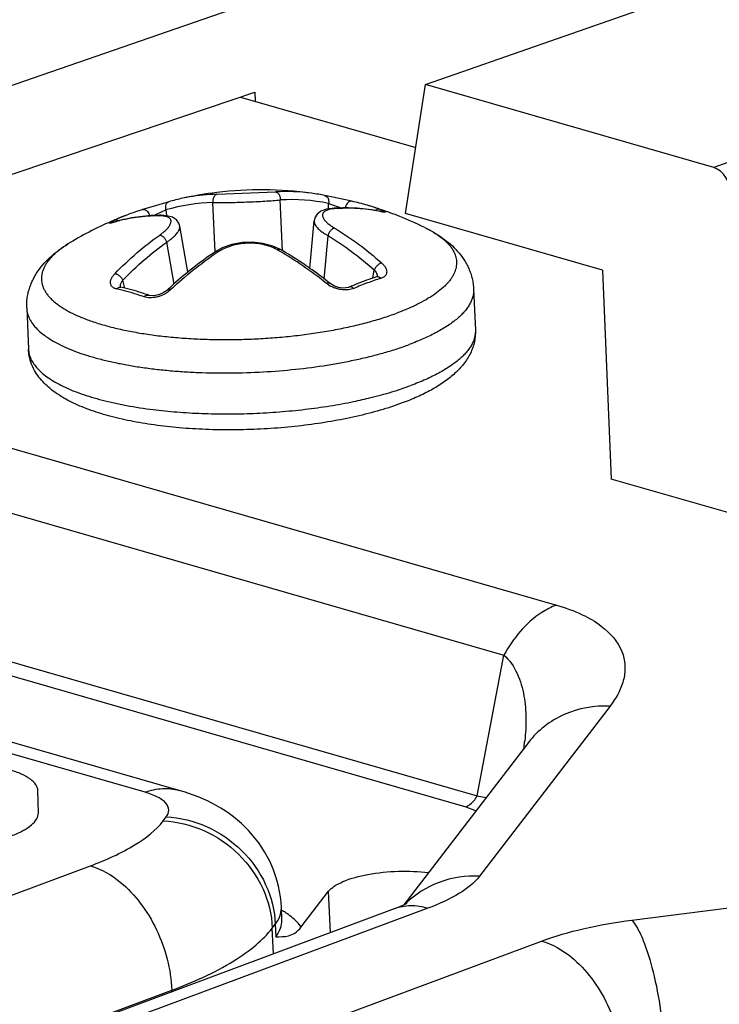
# Model space of a CAD drawing. Units: inches. Extents: x 0 to 34, y 0 to 22.
# Drawn here: x 12.5 to 12.7, y 9.1 to 9.4 of the extents above; entities that cross this region are included whole.
import ezdxf

# ---------------------------------------------------------------- set-up
doc = ezdxf.new("R2010")
doc.units = ezdxf.units.IN
doc.header["$LTSCALE"] = 1.87
doc.header["$MEASUREMENT"] = 0
doc.layers.get('0').update_dxf_attribs({"linetype": 'CONTINUOUS'})
doc.layers.add('AXIS_PART', color=7, linetype='CONTINUOUS')

msp = doc.modelspace()

# ---------------------------------------------------------------- linework, layer by layer
at = {"color": 7, "linetype": 'CONTINUOUS'}
for p, q in [((12.6370204888, 9.4117397783), (13.1911297182, 9.6062380304)), ((12.4999037925, 9.4090268436), (13.0589172786, 9.6021146876)), ((13.309932559, 9.5952095206), (12.7274567422, 9.3857313466)), ((12.6308111561, 9.3713793836), (12.6370204888, 9.4117397783)), ((12.7274567422, 9.3857313466), (12.6370204888, 9.4117397783)), ((12.4409778218, 9.3612963636), (12.5834740975, 9.409340018)), ((12.5834740975, 9.409340018), (12.5835923058, 9.4065543962)), ((12.5717006455, 9.3773843536), (12.5900003764, 9.3781166792)), ((12.6139041963, 9.3751931384), (12.605514283, 9.3769767209)), ((12.6055160664, 9.3769762827), (12.6060236844, 9.3767322096)), ((12.5516212347, 9.3735440665), (12.5483369366, 9.3725709368)), ((12.5565379362, 9.3750147515), (12.5516212347, 9.3735440665)), ((12.5710271615, 9.3593261668), (12.5703864248, 9.3747607518)), ((12.5921634329, 9.35966054), (12.5915014989, 9.3756057427)), ((12.6066007805, 9.372772916), (12.6066376641, 9.3745013986)), ((12.6066376641, 9.3745013986), (12.6109073319, 9.3730349413)), ((12.6139022018, 9.3751935047), (12.6134074591, 9.3751824521)), ((12.5429279092, 9.370719903), (12.5429391356, 9.3707242958)), ((12.5429391356, 9.3707242958), (12.5439667874, 9.3711164276)), ((12.5483390324, 9.3725714864), (12.5488192538, 9.3725977289)), ((12.5514843029, 9.3706594539), (12.5556021937, 9.3724590419)), ((12.5535781125, 9.3706426486), (12.5541799678, 9.3707988614)), ((12.5541892828, 9.3706298198), (12.5535781125, 9.3706426486)), ((12.5556021937, 9.3724590419), (12.5557857174, 9.370690965)), ((12.6077608712, 9.3727748521), (12.6071810923, 9.3726836058)), ((12.6083652827, 9.3728351422), (12.6077622176, 9.3729431936)), ((12.6220519085, 9.3726963863), (12.6213024748, 9.3722772248)), ((12.622619881, 9.3726892002), (12.6220519085, 9.3726963863)), ((12.6226764451, 9.372040213), (12.622522548, 9.372064179)), ((12.6226764451, 9.372040213), (12.6225246242, 9.3720711104)), ((12.622619881, 9.3726892002), (12.6235751143, 9.3723215504)), ((12.6230823509, 9.3719614765), (12.6226764373, 9.3720402146)), ((12.6229430671, 9.3719550809), (12.6226764451, 9.372040213)), ((12.6925156097, 9.3536338888), (12.6308111561, 9.3713793836)), ((12.5388147679, 9.3685058734), (12.5387572959, 9.3684947921)), ((12.5389978386, 9.3685478222), (12.5388147679, 9.3685058734)), ((12.5389302832, 9.3689966114), (12.5397317569, 9.369372152)), ((12.5393478766, 9.3686097371), (12.5396014054, 9.3687135085)), ((12.5397317569, 9.369372152), (12.5402888117, 9.369424368)), ((12.5402888117, 9.369424368), (12.5410379956, 9.3690832609)), ((12.559921534, 9.3665790511), (12.5599858154, 9.3674190976)), ((12.5625084404, 9.3529540046), (12.5599846331, 9.3674259708)), ((12.6008084456, 9.3541387535), (12.6021221977, 9.3690430696)), ((12.6021215852, 9.3690359336), (12.6022452907, 9.3682232241)), ((12.605270512, 9.3508314274), (12.6064651939, 9.3643849106)), ((12.5581847584, 9.3492537144), (12.5558988843, 9.362361329)), ((12.5732980401, 9.3605527551), (12.5710777199, 9.3593279145)), ((12.6205569242, 9.351099253), (12.6209613871, 9.3536624857)), ((12.6925156097, 9.3536338888), (12.6952940926, 9.2881579139)), ((12.542771829, 9.3479538193), (12.5421410575, 9.3505082241)), ((12.6066339629, 9.3489791057), (12.6059886229, 9.3494446209)), ((12.6216833914, 9.3514679091), (12.6216794285, 9.3514667094)), ((12.5415304528, 9.3482574863), (12.5413307493, 9.3483173075)), ((12.5571818212, 9.347491452), (12.556593372, 9.3469930333)), ((12.3645290902, 9.3388285732), (12.6780836544, 9.2486538681)), ((12.3480759168, 9.3231768066), (12.6616302076, 9.2330021801)), ((12.7372951282, 9.2760788966), (12.6952940926, 9.2881579139)), ((12.549087967, 9.1899815903), (12.2512607222, 9.2756332983)), ((12.5598325179, 9.190580908), (12.2620052731, 9.276232616)), ((12.3497248024, 9.2761653018), (12.6532497293, 9.1888750057)), ((12.346147591, 9.2727628688), (12.6496728781, 9.1854724691)), ((12.6532497293, 9.1888750057), (12.6616302076, 9.2330021801)), ((12.6948855391, 9.2169545474), (12.6539654783, 9.1636736433)), ((12.6693141143, 9.2056029323), (12.6302092312, 9.1546855219)), ((12.6693169788, 9.2056066614), (12.6693141143, 9.2056029323)), ((12.6532497293, 9.1888750057), (12.6560575584, 9.188320682)), ((12.6496728781, 9.1854724691), (12.6529105796, 9.1842153455)), ((12.5548087607, 9.1810474988), (12.5557394734, 9.1822593546)), ((12.7017645629, 9.1499271734), (12.8580837557, 9.1700206076)), ((11.1510897969, 8.6532407561), (12.5319756239, 9.1669396369)), ((12.5980667229, 9.1477732206), (12.6066509955, 9.1589505697)), ((12.6072015298, 9.1459770247), (12.6066509955, 9.1589505697)), ((12.6272569306, 9.1534377696), (12.6302411548, 9.1546955612)), ((12.6302411548, 9.1546955612), (12.6312523269, 9.1552387771)), ((12.6272569306, 9.1534377696), (11.2204117274, 8.630081825)), ((12.6377369678, 9.1536465679), (11.2308917646, 8.6302906232)), ((12.5920000156, 9.1499979835), (12.591834524, 9.153897854)), ((12.5889991175, 9.1474307333), (12.5899298301, 9.1486425891)), ((12.5899298301, 9.1486425891), (12.5900953217, 9.1447427187)), ((12.5893427278, 9.1393334294), (12.5889991175, 9.1474307333)), ((11.2665926449, 8.6200234585), (12.6734378481, 9.1433794032)), ((12.0012035565, 8.9210188586), (12.5574856146, 9.1279595521)), ((12.5575055493, 9.1274897833), (12.5574856146, 9.1279595521))]:
    msp.add_line(p, q, dxfattribs=at)
for points in [[(12.5599858174, 9.3674190862), (12.5596837128, 9.3683552924), (12.5589211679, 9.369387456), (12.5576772509, 9.3702012587), (12.5559750137, 9.3706782455), (12.5541799678, 9.3707988614)], [(12.6077622176, 9.3729431936), (12.6059533926, 9.3726780029), (12.6042230413, 9.3720422303), (12.6030285858, 9.3711120237), (12.6023464653, 9.3700062063), (12.6021215858, 9.3690359395)], [(12.6235695925, 9.3718889576), (12.6235676727, 9.3718893708), (12.623404972, 9.3719087264), (12.6230823509, 9.3719614765)], [(12.5396014054, 9.3687135085), (12.5392776987, 9.3686211113), (12.5389978386, 9.3685478222)], [(12.5913748878, 9.3601342929), (12.5891303005, 9.361162541), (12.5860771422, 9.3619944361), (12.5828230958, 9.3623471961), (12.5795155798, 9.3622191426), (12.5762928306, 9.3616165206), (12.5732980401, 9.3605527551)], [(12.6130718268, 9.3482650321), (12.6128519222, 9.3481815421), (12.6120607599, 9.3480192402), (12.6109928199, 9.3480083635), (12.609759639, 9.3482081131), (12.6085212275, 9.3486225687), (12.6074444612, 9.3491953219), (12.6070034554, 9.3495139523)], [(12.6219559222, 9.3515757054), (12.6219763269, 9.3515987485), (12.621846588, 9.3515276095), (12.6216833914, 9.3514679091)], [(12.5561921842, 9.3474874497), (12.5558109707, 9.3471623921), (12.5547828398, 9.3464970757), (12.553580911, 9.3459753581), (12.5523675757, 9.3456681348), (12.5513038647, 9.3455852029), (12.5505063019, 9.3456765514), (12.5502586561, 9.3457478061)]]:
    msp.add_lwpolyline(points, dxfattribs=at)
for centre, radius, start, end in [((12.5727521228, 9.320822329), 0.0565717972, 91.064995024, 99.9823180035), ((12.5935538408, 9.3202683982), 0.057957318, 82.2915380583, 93.5151090289), ((12.5934823654, 9.3199705308), 0.0582621054, 78.080076083, 82.259925056), ((12.5713697125, 9.3198134127), 0.0549561364, 91.0252038011, 106.6731108331), ((12.5728403656, 9.3206932171), 0.0567150636, 102.1912679712, 106.7066837336), ((12.5726105192, 9.3217590302), 0.055624735, 100.0059181813, 102.1916810434), ((12.5949924537, 9.3191723681), 0.0565412463, 78.1143232514, 93.539792364), ((12.6006963703, 9.3129134454), 0.0636648022, 73.47259448, 78.0283488297), ((12.600470246, 9.3120573572), 0.0645498525, 72.5507560839, 73.4963410404), ((12.6001143419, 9.3109325348), 0.0657296357, 69.9771046733, 72.5488067895), ((12.5673978283, 9.3082329071), 0.0671074427, 111.733853376, 113.6918617688), ((12.5670420809, 9.3091093433), 0.0661615775, 111.3752147673, 111.7287282277), ((12.5667782778, 9.3098644514), 0.0653619658, 106.3861762023, 110.4120166736), ((12.5544612586, 9.3138656754), 0.0569338831, 90.2807083071, 90.9012365403), ((12.5537489563, 9.3614547587), 0.0091856211, 84.7802666538, 87.252387968), ((12.6121253734, 9.3145013473), 0.0586044958, 93.6784969239, 94.2725092085), ((12.6092555833, 9.3608500605), 0.0120181038, 94.2483605176, 97.1444740093), ((12.6129985023, 9.3234688299), 0.0494955644, 78.4093359644, 78.7270269347), ((12.5528742582, 9.3226594592), 0.0478998021, 106.0813502826, 106.4028450879), ((12.5535067389, 9.3214759173), 0.0492417336, 106.0766597202, 106.402847366), ((12.5677575991, 9.3074095298), 0.0680059878, 113.6906835963, 114.3373533202), ((12.6296094043, 9.272810613), 0.1039095296, 123.6279221634, 124.0692658047), ((12.5398060871, 9.2700769809), 0.1032166754, 60.2143811096, 60.6708478578), ((12.6397183688, 9.2581719727), 0.1222854688, 129.1591612847, 132.7300927934), ((12.5294099657, 9.2527797824), 0.124008853, 51.6231389959, 54.8444019806), ((12.5266310972, 9.2492355009), 0.1285125824, 51.2882963903, 51.632912973), ((12.6116148966, 9.3566505394), 0.0091466166, 237.005009735, 241.7482076626), ((12.645343104, 9.2748172625), 0.0802247476, 109.5451476705, 113.7189454283), ((12.6469018893, 9.2741209712), 0.0805309876, 110.4171350253, 113.6999034286), ((12.6433118941, 9.2805444302), 0.0741480495, 106.9625709471, 109.5465798216), ((12.6446481081, 9.2802680382), 0.0739838637, 106.9682894727, 110.4420914122), ((12.6439227618, 9.2535021859), 0.1285685969, 132.694311492, 133.0284797408), ((12.5991724085, 9.2136394779), 0.0693957415, 351.7279701563, 353.4924234139), ((12.6015175217, 9.2133616635), 0.0670342529, 353.5011774277, 353.7828907022), ((12.585399633, 9.1536256852), 0.006440611, 356.1115945915, 2.4219261654), ((12.5768806373, 9.1271824536), 0.0298932596, 57.1692213116, 59.7096669114), ((12.5784675289, 9.1296629883), 0.026948581, 55.9517033278, 57.1449415288)]:
    msp.add_arc(centre, radius, start, end, dxfattribs=at)
msp.add_ellipse((12.7277507086, 9.3787666914), major_axis=(-0.0025723433, 0.0069194536), ratio=0.6629317666, start_param=-2.025644195, end_param=-0.4551524547, dxfattribs=at)
for points, knots in [([(12.5717006455, 9.3773843536), (12.5715935917, 9.3773611889), (12.5713792834, 9.3772816352), (12.5710895473, 9.3770811467), (12.5708370357, 9.3768045899), (12.5706300034, 9.3764652549), (12.5704760993, 9.376075594), (12.5703800188, 9.3756505102), (12.5703467593, 9.3752068234), (12.5703659599, 9.3749082776), (12.5703864248, 9.3747607518)], [0, 0, 0, 0, 0.1029087195, 0.2118439833, 0.3281267929, 0.4521623406, 0.5833189869, 0.7200318755, 0.8600667527, 1, 1, 1, 1]), ([(12.5900003764, 9.3781166792), (12.5901075747, 9.3781020714), (12.5903249555, 9.3780396167), (12.5906257995, 9.3778626069), (12.590895988, 9.3776069243), (12.5911264488, 9.3772851359), (12.5913087031, 9.3769090176), (12.5914369616, 9.3764930225), (12.591504969, 9.376053509), (12.5915098715, 9.3757544434), (12.5915014989, 9.3756057427)], [0, 0, 0, 0, 0.1020574494, 0.2103783952, 0.3263514605, 0.4503766462, 0.5817791319, 0.7189264047, 0.8595047685, 1, 1, 1, 1]), ([(12.6060236844, 9.3767322096), (12.6061614173, 9.3766218838), (12.6064056185, 9.3763304082), (12.6066293297, 9.3757840425), (12.6067159413, 9.3751554887), (12.6066793191, 9.3747192376), (12.6066376641, 9.3745013986)], [0, 0, 0, 0, 0.2191379617, 0.4612242088, 0.7245915431, 1, 1, 1, 1]), ([(12.5556520223, 9.3741328519), (12.5555517176, 9.3738803632), (12.5554760239, 9.3734584261), (12.555505318, 9.372892367), (12.5555627819, 9.372602193), (12.5556021937, 9.3724590419)], [0, 0, 0, 0, 0.4799453148, 0.7377052359, 1, 1, 1, 1]), ([(12.5565363794, 9.3750142102), (12.556439831, 9.3749850954), (12.5562506056, 9.3749001014), (12.5560021012, 9.3747032338), (12.5557966176, 9.3744429271), (12.5556947804, 9.3742404834), (12.5556520223, 9.3741328519)], [0, 0, 0, 0, 0.2345659685, 0.4765340275, 0.7306108662, 1, 1, 1, 1]), ([(12.5703864248, 9.3747607518), (12.5711364593, 9.3747537632), (12.5727442562, 9.3747546564), (12.5752847082, 9.3747899586), (12.5780467131, 9.3748592393), (12.5809237636, 9.3749603788), (12.5838038083, 9.3750896694), (12.5865744179, 9.3752418491), (12.5891284831, 9.3754104854), (12.5907460225, 9.375538612), (12.5915014989, 9.3756057427)], [0, 0, 0, 0, 0.1064517911, 0.2281717627, 0.3605761877, 0.4985595434, 0.636737268, 0.7697260702, 0.892358026, 1, 1, 1, 1]), ([(12.6134074591, 9.3751824521), (12.6133157883, 9.3751599465), (12.6131315137, 9.3750911654), (12.6128732319, 9.3749309364), (12.6126321731, 9.3747153381), (12.6123356142, 9.3743558894), (12.6120486792, 9.373808512), (12.6119252391, 9.3733220159), (12.6118910793, 9.3730704654)], [0, 0, 0, 0, 0.1033491021, 0.2134331261, 0.3310244688, 0.4558301087, 0.722054417, 1, 1, 1, 1]), ([(12.5535781125, 9.3706426486), (12.5511903673, 9.3706309334), (12.5464716706, 9.3703055193), (12.5418412531, 9.3693293211), (12.5396059218, 9.3686849118)], [0, 0, 0, 0, 0.5065133799, 1, 1, 1, 1]), ([(12.5535657514, 9.3707925154), (12.5512287808, 9.3707557362), (12.5466047153, 9.3703963829), (12.5420675661, 9.3694250736), (12.5398705584, 9.3687919073)], [0, 0, 0, 0, 0.5054971724, 1, 1, 1, 1]), ([(12.5488192538, 9.3725977289), (12.5490083426, 9.3725665354), (12.5492921834, 9.3724455938), (12.5496186506, 9.3721942774), (12.5499400595, 9.3718597763), (12.5502668696, 9.3713378839), (12.5504285055, 9.3708641435), (12.5504831111, 9.370616599)], [0, 0, 0, 0, 0.2112371505, 0.3286403194, 0.4535204668, 0.7205882734, 1, 1, 1, 1]), ([(12.5536996713, 9.364612571), (12.5539508094, 9.3647895134), (12.5544291735, 9.3651413442), (12.5550949119, 9.3656819947), (12.5556794816, 9.3662139392), (12.5561778962, 9.3667327987), (12.5565860837, 9.3672346345), (12.5569006705, 9.3677158489), (12.5571189384, 9.368173528), (12.5572381309, 9.3686056334), (12.5572540819, 9.3690101033), (12.5571615225, 9.3693812306), (12.5569606282, 9.3697089536), (12.556659153, 9.3699870677), (12.5562644746, 9.370215798), (12.5557808021, 9.3703964005), (12.5552117209, 9.3705291315), (12.5548020792, 9.3705823521), (12.5545846234, 9.3706022881)], [0, 0, 0, 0, 0.1003886166, 0.1939677633, 0.2801268032, 0.358499586, 0.4288573348, 0.4912150384, 0.5459424823, 0.59391596, 0.6367198176, 0.6767650391, 0.7170557943, 0.7605264425, 0.8094359275, 0.8652207984, 0.9286432096, 1, 1, 1, 1]), ([(12.6071810923, 9.3726836058), (12.6069710905, 9.3726434844), (12.6065766536, 9.3725523318), (12.6060338613, 9.3723675449), (12.605577883, 9.3721433138), (12.6052122334, 9.371879689), (12.6049411279, 9.3715760451), (12.6047714006, 9.3712331093), (12.6047094781, 9.3708573023), (12.6047548506, 9.3704578172), (12.6049024151, 9.3700397602), (12.605148071, 9.3696050137), (12.6054889675, 9.369155407), (12.6059222641, 9.3686934957), (12.6064445196, 9.3682224499), (12.6070515613, 9.3677456932), (12.6077384159, 9.3672669521), (12.6082295114, 9.3669590771), (12.6084868414, 9.3668050646)], [0, 0, 0, 0, 0.0710932866, 0.1344051986, 0.190269547, 0.2394600522, 0.2834039826, 0.3243001074, 0.364967528, 0.4082854889, 0.4565863893, 0.5114283034, 0.5736939845, 0.6437754853, 0.7217241651, 0.8073401453, 0.9002773536, 1, 1, 1, 1]), ([(12.6226740713, 9.3720094754), (12.6203559703, 9.3724715429), (12.6155872059, 9.3730711948), (12.6107834244, 9.373015781), (12.6083652827, 9.3728351422)], [0, 0, 0, 0, 0.4936124286, 1, 1, 1, 1]), ([(12.6225246242, 9.3720711104), (12.6202269412, 9.372535069), (12.6155106919, 9.3731513937), (12.610756311, 9.3731387985), (12.6083654387, 9.3729851042)], [0, 0, 0, 0, 0.4945409933, 1, 1, 1, 1]), ([(12.6235751143, 9.3723215504), (12.6236567201, 9.372287842), (12.6238079952, 9.3722238108), (12.6240153939, 9.3721301188), (12.6241855825, 9.3720463788), (12.6243029765, 9.3719815777), (12.624377071, 9.3719341925), (12.6244188003, 9.3719041382), (12.6244511683, 9.3718764522), (12.6244774267, 9.3718482155), (12.6244944125, 9.3718162017), (12.6244814054, 9.3717896786), (12.6244618794, 9.3717765677), (12.624434019, 9.3717666396), (12.6243969092, 9.3717595925), (12.6243505085, 9.3717553165), (12.6242947296, 9.3717538719), (12.6242296592, 9.3717552567), (12.6241244936, 9.3717612658), (12.6239706092, 9.3717767127), (12.6237600215, 9.3718053889), (12.6235157151, 9.3718451038), (12.6232394853, 9.3718955309), (12.6230452001, 9.3719341329), (12.6229430671, 9.3719550809)], [0, 0, 0, 0, 0.1001609181, 0.1863323576, 0.2581345353, 0.3152797702, 0.3383576738, 0.3578100848, 0.3737107872, 0.386215258, 0.4026271957, 0.4094090627, 0.4176997937, 0.4286755873, 0.4428421768, 0.4604180959, 0.4814967309, 0.5061029704, 0.5342326315, 0.6009722199, 0.6814784036, 0.7753021661, 0.8817276808, 1, 1, 1, 1]), ([(12.5393478766, 9.3686097371), (12.5391559983, 9.3685532534), (12.5388842124, 9.3684763937), (12.5385426062, 9.3683911149), (12.5383388375, 9.3683461096), (12.5381915266, 9.3683193802), (12.5380923839, 9.3683063781), (12.5380325474, 9.368301084), (12.537982417, 9.3682995934), (12.5379419451, 9.368301818), (12.5379110908, 9.3683078689), (12.537888893, 9.3683176777), (12.5378761473, 9.3683342831), (12.5378774151, 9.3683556514), (12.5378893845, 9.3683782644), (12.5379106112, 9.3684042969), (12.5379417345, 9.3684339819), (12.5379827903, 9.3684674873), (12.5380338904, 9.3685047545), (12.5381211242, 9.3685632129), (12.5382554571, 9.3686444595), (12.538446537, 9.3687507797), (12.5386754629, 9.36887044), (12.5388413187, 9.3689530814), (12.5389302832, 9.3689966114)], [0, 0, 0, 0, 0.2158992361, 0.30479567, 0.3800075163, 0.4411200975, 0.4663166584, 0.4879166874, 0.5059295484, 0.5204202493, 0.5315606365, 0.5397698833, 0.5461234182, 0.5527245961, 0.561528436, 0.5734502983, 0.5888486059, 0.6078786306, 0.6306148871, 0.6570909951, 0.721204773, 0.7999939659, 0.893093561, 1, 1, 1, 1]), ([(12.6022452907, 9.3682232241), (12.6023017513, 9.3680686046), (12.6024537056, 9.367751551), (12.6027653292, 9.367288172), (12.6031703276, 9.3668133322), (12.6036658771, 9.3663298769), (12.6042486786, 9.3658406483), (12.6049148177, 9.3653487397), (12.6056596734, 9.3648574508), (12.6061888805, 9.3645422172), (12.6064651939, 9.3643849106)], [0, 0, 0, 0, 0.0851482373, 0.1808810912, 0.288164434, 0.4074065054, 0.5386115166, 0.6814760378, 0.8355269599, 1, 1, 1, 1]), ([(12.5396720832, 9.3525270523), (12.5418561923, 9.3547856722), (12.5463459723, 9.3590441355), (12.5512171199, 9.3628634944), (12.5536996713, 9.364612571)], [0, 0, 0, 0, 0.5085046787, 1, 1, 1, 1]), ([(12.5536996713, 9.364612571), (12.5538097612, 9.3645969357), (12.5540384876, 9.3645347407), (12.5543728263, 9.3643737517), (12.5547040032, 9.3641447828), (12.5550197501, 9.3638581129), (12.555307911, 9.3635239717), (12.5555581006, 9.3631553703), (12.5557593132, 9.3627664984), (12.5558597304, 9.3624961147), (12.5558988843, 9.362361329)], [0, 0, 0, 0, 0.101344223, 0.2141423554, 0.3368043815, 0.4669908026, 0.6018246159, 0.7380197319, 0.8720764539, 1, 1, 1, 1]), ([(12.5558988843, 9.362361329), (12.5561688019, 9.3625428654), (12.5566848964, 9.3629047063), (12.5574081227, 9.3634619729), (12.5580513737, 9.3640133473), (12.5586100093, 9.3645549604), (12.5590802228, 9.3650832379), (12.5594587587, 9.3655949756), (12.5597429091, 9.3660869366), (12.5598751256, 9.3664187305), (12.559921534, 9.3665790511)], [0, 0, 0, 0, 0.1647542472, 0.3191316782, 0.4622616796, 0.5936373846, 0.7129311913, 0.8200855044, 0.9154654953, 1, 1, 1, 1]), ([(12.6084868414, 9.3668050646), (12.6083770178, 9.366780665), (12.6081514917, 9.3667004983), (12.6078275812, 9.3665132366), (12.6075130248, 9.3662584341), (12.607219348, 9.3659473529), (12.6069579232, 9.3655911696), (12.6067380846, 9.3652036905), (12.6065696807, 9.364799932), (12.6064925773, 9.364522354), (12.6064651939, 9.3643849106)], [0, 0, 0, 0, 0.1022340884, 0.2156321451, 0.3385838819, 0.4687733444, 0.6033652368, 0.7391320468, 0.8726454061, 1, 1, 1, 1]), ([(12.6064651939, 9.3643849106), (12.6090010805, 9.3628671961), (12.6140076067, 9.3595101039), (12.6186754222, 9.3556990402), (12.6209613871, 9.3536624857)], [0, 0, 0, 0, 0.4911747101, 1, 1, 1, 1]), ([(12.6084868414, 9.3668050646), (12.6110723626, 9.3652576441), (12.6161770621, 9.3618347372), (12.6209364087, 9.3579489518), (12.6232672737, 9.3558723961)], [0, 0, 0, 0, 0.491157855, 1, 1, 1, 1]), ([(12.5421410575, 9.3505082241), (12.544283094, 9.352723336), (12.5486865264, 9.3568999103), (12.5534639913, 9.36064583), (12.5558988843, 9.362361329)], [0, 0, 0, 0, 0.5084879282, 1, 1, 1, 1]), ([(12.5903643085, 9.3600633596), (12.5897298744, 9.3604197965), (12.5883447562, 9.3610411206), (12.5860917026, 9.3616739199), (12.5836591941, 9.3620224481), (12.5811396033, 9.3620721143), (12.5786292375, 9.3618208086), (12.5762243157, 9.3612783253), (12.5740163932, 9.360466719), (12.5726747755, 9.359736873), (12.5720645776, 9.359331034)], [0, 0, 0, 0, 0.114241024, 0.2370941275, 0.3663126368, 0.4989645736, 0.6317667635, 0.7614327206, 0.8849535785, 1, 1, 1, 1]), ([(12.5713998332, 9.3588852096), (12.5689271887, 9.3572130749), (12.5640362444, 9.3535918826), (12.5594428641, 9.3496019961), (12.5571818212, 9.347491452)], [0, 0, 0, 0, 0.4911116062, 1, 1, 1, 1]), ([(12.5710782823, 9.3593282889), (12.5703496572, 9.3588436833), (12.5674134715, 9.3568367786), (12.5645773434, 9.3546841922), (12.5624979341, 9.3529914873)], [0, 0, 0, 0, 0.2460581061, 1, 1, 1, 1]), ([(12.5720645776, 9.359331034), (12.5719744862, 9.3593697482), (12.5717967405, 9.3594300554), (12.5715301888, 9.3594650059), (12.5712851651, 9.3594351189), (12.5711409415, 9.3593698632), (12.5710783067, 9.3593282521)], [0, 0, 0, 0, 0.2868354465, 0.5457420996, 0.780035168, 1, 1, 1, 1]), ([(12.5903643085, 9.3600633596), (12.590453284, 9.3601098089), (12.5906303319, 9.360184977), (12.5909003842, 9.3602407606), (12.5911537592, 9.3602284575), (12.5913066787, 9.3601725242), (12.5913741996, 9.360134636)], [0, 0, 0, 0, 0.2860106266, 0.5447422408, 0.7793738726, 1, 1, 1, 1]), ([(12.6059886229, 9.3494446209), (12.6035933519, 9.3513643907), (12.5987533888, 9.3549687659), (12.5936475155, 9.3581879308), (12.5910796042, 9.3596577184)], [0, 0, 0, 0, 0.5091958287, 1, 1, 1, 1]), ([(12.6008141254, 9.3541683499), (12.6000396442, 9.3547131416), (12.5969687681, 9.3568186891), (12.5937947714, 9.3587747359), (12.5913742184, 9.3601346694)], [0, 0, 0, 0, 0.2543161378, 1, 1, 1, 1]), ([(12.6232672737, 9.3558723961), (12.6231565749, 9.3558473086), (12.6229270819, 9.3557690611), (12.6225892234, 9.3555941781), (12.622249732, 9.3553595472), (12.6219214929, 9.3550754107), (12.6216172841, 9.35475201), (12.6213482525, 9.354402), (12.6211260166, 9.3540388485), (12.6210088539, 9.3537872458), (12.6209613871, 9.3536624857)], [0, 0, 0, 0, 0.1032487361, 0.2192142734, 0.3451338815, 0.4777354623, 0.6134130885, 0.748331365, 0.8785779214, 1, 1, 1, 1]), ([(12.6232672737, 9.3558723961), (12.6235147201, 9.3556519099), (12.6239585273, 9.3552026197), (12.624404753, 9.3545753711), (12.6246538415, 9.3540708594), (12.6248203092, 9.353601101), (12.6248890526, 9.3531252438), (12.6248367615, 9.352673508), (12.624741246, 9.3523584839), (12.6245887375, 9.3520648708), (12.6243053868, 9.3516977457), (12.6239135911, 9.3513959553), (12.6234514147, 9.3511660237), (12.6231922019, 9.3510725076), (12.6230564805, 9.3510311197)], [0, 0, 0, 0, 0.1591995779, 0.3022121406, 0.3674950529, 0.4288435391, 0.5413127922, 0.5942541158, 0.6462637337, 0.6985451993, 0.7522900558, 0.8680035372, 0.931842894, 1, 1, 1, 1]), ([(12.5401683564, 9.3477140715), (12.5400316983, 9.3477445466), (12.5397698183, 9.3478171326), (12.5394044727, 9.3479667986), (12.5390836726, 9.348152579), (12.5388111924, 9.3483728204), (12.5385896282, 9.3486249693), (12.5384216943, 9.3489064489), (12.5383086857, 9.3492134944), (12.538230654, 9.3496609769), (12.5382710879, 9.3501406306), (12.5384081631, 9.3506215946), (12.5386246179, 9.3511440802), (12.5390282677, 9.3518043251), (12.539440358, 9.3522874062), (12.5396720832, 9.3525270523)], [0, 0, 0, 0, 0.0673965599, 0.1304946765, 0.189555764, 0.2452062823, 0.2984033444, 0.3502836901, 0.4020837454, 0.4549987983, 0.5679100986, 0.6296799055, 0.6954581059, 0.8395377085, 1, 1, 1, 1]), ([(12.5396720832, 9.3525270523), (12.5397831089, 9.3525107944), (12.5400156841, 9.3524508397), (12.5403631256, 9.3523033335), (12.5407178578, 9.3520964771), (12.5410663171, 9.3518394308), (12.5413950005, 9.3515413842), (12.5416917862, 9.3512140583), (12.541944001, 9.3508699631), (12.5420826738, 9.3506287262), (12.5421410575, 9.3505082241)], [0, 0, 0, 0, 0.1023014084, 0.2176227976, 0.3432174526, 0.4757931731, 0.6117091791, 0.747078518, 0.8779228758, 1, 1, 1, 1]), ([(12.6209613871, 9.3536624857), (12.6211068575, 9.3534985678), (12.6213672881, 9.353164359), (12.6216665411, 9.3526324769), (12.6218502529, 9.3521021568), (12.6218901674, 9.3517450607), (12.6218850012, 9.3515756947)], [0, 0, 0, 0, 0.2820357706, 0.5432238341, 0.7819416094, 1, 1, 1, 1]), ([(12.5413653808, 9.3483131851), (12.5413235386, 9.3486695762), (12.5414099045, 9.3491445723), (12.5416243987, 9.3496674918), (12.5418210421, 9.3500531418), (12.5420049722, 9.350329551), (12.5421410575, 9.3505082241)], [0, 0, 0, 0, 0.4536507958, 0.5819711047, 0.7160618569, 1, 1, 1, 1]), ([(12.6059886229, 9.3494446209), (12.6060868662, 9.3494953348), (12.6062347879, 9.349559227), (12.6064340396, 9.3496117755), (12.6066074829, 9.3496367382), (12.6067725211, 9.3496269438), (12.6069152305, 9.3495744521), (12.6069758825, 9.3495360562), (12.6070031306, 9.3495142124)], [0, 0, 0, 0, 0.3098932764, 0.4487262134, 0.576389814, 0.8006755621, 0.90211345, 1, 1, 1, 1]), ([(12.6230564805, 9.3510311197), (12.6229550134, 9.3511275783), (12.6227419287, 9.3512955925), (12.6223883129, 9.3514652569), (12.6220274818, 9.3515310558), (12.6217920875, 9.3515004721), (12.6216834429, 9.3514677392)], [0, 0, 0, 0, 0.2789273414, 0.536342395, 0.7739315735, 1, 1, 1, 1]), ([(12.5401683564, 9.3477140715), (12.5402636733, 9.3478193415), (12.5404669714, 9.3480054624), (12.5408132727, 9.348203338), (12.5411753906, 9.3482963814), (12.5414172398, 9.3482825356), (12.5415304127, 9.3482573068)], [0, 0, 0, 0, 0.2779430022, 0.5350800264, 0.7730614909, 1, 1, 1, 1]), ([(12.5488060722, 9.3452299633), (12.5480833714, 9.3454834217), (12.5452418736, 9.3464361283), (12.5423459641, 9.3472286962), (12.5401683564, 9.3477140715)], [0, 0, 0, 0, 0.2555496173, 1, 1, 1, 1]), ([(12.5502577246, 9.3457481333), (12.5495286832, 9.3460038154), (12.5466579275, 9.3469662916), (12.5437321402, 9.3477667438), (12.5415309868, 9.3482573674)], [0, 0, 0, 0, 0.2551656356, 1, 1, 1, 1]), ([(12.556593372, 9.3469930333), (12.5563155295, 9.3467787767), (12.5557244807, 9.3463766953), (12.5547691964, 9.3458679852), (12.5537527, 9.3454551865), (12.552704171, 9.3451515409), (12.5516547766, 9.3449679509), (12.5506365199, 9.3449119865), (12.5496826278, 9.3449880958), (12.5490830663, 9.3451328628), (12.5488060722, 9.3452299633)], [0, 0, 0, 0, 0.1272821216, 0.2586779131, 0.3919453997, 0.5245692225, 0.6539463819, 0.7776101804, 0.8935189048, 1, 1, 1, 1]), ([(12.5488060722, 9.3452299633), (12.5489131137, 9.3453428511), (12.5491377673, 9.3455399468), (12.5495137802, 9.3457428044), (12.5498403636, 9.3458111473), (12.5500863487, 9.3457962006), (12.5502022249, 9.3457673667), (12.5502576609, 9.3457479516)], [0, 0, 0, 0, 0.2872135466, 0.5471959735, 0.7810372638, 0.8915575588, 1, 1, 1, 1]), ([(12.5571818212, 9.347491452), (12.5570824419, 9.3475336079), (12.5569338921, 9.3475850623), (12.5567363589, 9.3476219761), (12.556566397, 9.3476339941), (12.5564072379, 9.3476130544), (12.5562729583, 9.3475521987), (12.5562171655, 9.3475107642), (12.556192462, 9.3474877089)], [0, 0, 0, 0, 0.311047716, 0.4501211924, 0.5778319893, 0.801650077, 0.9026361433, 1, 1, 1, 1]), ([(12.6145327622, 9.3478602387), (12.6142878352, 9.3477529316), (12.61375806, 9.3475751479), (12.6129072423, 9.3474199513), (12.6119910006, 9.3473687634), (12.6110344496, 9.3474210601), (12.6100619977, 9.347573753), (12.6090980952, 9.3478219843), (12.608166067, 9.34815828), (12.607571598, 9.3484396029), (12.607285371, 9.348593505)], [0, 0, 0, 0, 0.1068867848, 0.2222632919, 0.3447760285, 0.4728396832, 0.6044923442, 0.737616438, 0.8700983086, 1, 1, 1, 1]), ([(12.6145327622, 9.3478602387), (12.6144190176, 9.3479634106), (12.6141838463, 9.3481407617), (12.6138003498, 9.3483132349), (12.6134756291, 9.3483571727), (12.6132363259, 9.3483248968), (12.6131253644, 9.3482882591), (12.6130727358, 9.3482652166)], [0, 0, 0, 0, 0.2884065922, 0.5487101515, 0.7820531491, 0.8921008546, 1, 1, 1, 1]), ([(12.6780836544, 9.2486538681), (12.6764640315, 9.2480513579), (12.6696082931, 9.244495988), (12.6644880908, 9.2382037236), (12.6616301389, 9.2330021998)], [0, 0, 0, 0, 0.2255065859, 1, 1, 1, 1]), ([(12.6780836544, 9.2486538681), (12.6808550728, 9.2478569511), (12.6857798483, 9.246075194), (12.6932633425, 9.2417835292), (12.6983754697, 9.236116152), (12.6997802678, 9.2298480142), (12.6993553544, 9.2253996801), (12.6976824665, 9.2210115459), (12.6959154796, 9.2182956024), (12.6948855391, 9.2169545474)], [0, 0, 0, 0, 0.195826911, 0.3530510421, 0.5860078667, 0.6840398661, 0.781434878, 0.8851735012, 1, 1, 1, 1]), ([(12.6616301994, 9.2330021365), (12.6651585959, 9.2297998423), (12.66795576, 9.2225335612), (12.6686692163, 9.21316829), (12.6684132926, 9.2084500482), (12.6681575241, 9.2061021075)], [0, 0, 0, 0, 0.5036446417, 0.7503571277, 1, 1, 1, 1]), ([(12.6948855391, 9.2169545474), (12.6900051504, 9.2171897321), (12.6801393895, 9.2155330679), (12.6721917298, 9.2093485097), (12.6693170088, 9.2056066383)], [0, 0, 0, 0, 0.5087147947, 1, 1, 1, 1]), ([(12.549087967, 9.1899815903), (12.5508395654, 9.1906331967), (12.5544421209, 9.1914567906), (12.5581363185, 9.1910687583), (12.5598325143, 9.1905808953)], [0, 0, 0, 0, 0.5142977825, 1, 1, 1, 1]), ([(12.5557394734, 9.1822593546), (12.5562104153, 9.1828725553), (12.5569201362, 9.1844361657), (12.5559114492, 9.1864183041), (12.554532103, 9.1876067236), (12.5523834734, 9.1889079281), (12.5504683651, 9.1895846036), (12.549087967, 9.1899815903)], [0, 0, 0, 0, 0.1916639952, 0.3807213203, 0.5010020295, 0.6439410141, 1, 1, 1, 1]), ([(12.591834524, 9.153897854), (12.591646019, 9.1583400432), (12.5896201472, 9.1671923662), (12.582208781, 9.1783543803), (12.5718101285, 9.1862813607), (12.5638518972, 9.1894249805), (12.5598325179, 9.190580908)], [0, 0, 0, 0, 0.2567481774, 0.5108846679, 0.7584905488, 1, 1, 1, 1]), ([(12.6496728781, 9.1854724691), (12.6500249584, 9.1856034456), (12.6515153326, 9.1863763552), (12.6526284285, 9.1877442304), (12.6532497293, 9.1888750057)], [0, 0, 0, 0, 0.2254993285, 1, 1, 1, 1]), ([(12.5557394734, 9.1822593546), (12.5600770774, 9.1820503266), (12.568813541, 9.1799122998), (12.5798749381, 9.1723475992), (12.587593611, 9.161500053), (12.58974975, 9.1528862432), (12.5899298301, 9.1486425891)], [0, 0, 0, 0, 0.2498427883, 0.5038454884, 0.7556322544, 1, 1, 1, 1]), ([(12.5319756239, 9.1669396369), (12.5368359082, 9.1687476956), (12.5450889691, 9.1724135469), (12.5524720234, 9.1780048963), (12.5548087607, 9.1810474988)], [0, 0, 0, 0, 0.574778894, 1, 1, 1, 1]), ([(12.5548087607, 9.1810474988), (12.5591463648, 9.1808384708), (12.5678828284, 9.178700444), (12.5789442255, 9.1711357435), (12.5866628983, 9.1602881972), (12.5888190374, 9.1516743875), (12.5889991175, 9.1474307333)], [0, 0, 0, 0, 0.2498427883, 0.5038454885, 0.7556322544, 1, 1, 1, 1]), ([(12.5319756239, 9.1669396369), (12.5353856704, 9.1659589466), (12.541255417, 9.1625206648), (12.5479999392, 9.1552864303), (12.5546297845, 9.1442582576), (12.5572090143, 9.1344777388), (12.5574856146, 9.1279595521)], [0, 0, 0, 0, 0.2169565311, 0.4024194464, 0.601090489, 1, 1, 1, 1]), ([(12.6066509955, 9.1589505697), (12.6071316089, 9.1595763634), (12.6085677994, 9.1607557475), (12.6126196153, 9.1627919849), (12.6194129672, 9.1645345077), (12.6284576134, 9.1654486592), (12.6348616097, 9.1652160315), (12.6380011486, 9.1648143531)], [0, 0, 0, 0, 0.0724030454, 0.1670365442, 0.4150967132, 0.709570001, 1, 1, 1, 1]), ([(12.6539654783, 9.1636736433), (12.6496954649, 9.1638794141), (12.6411097038, 9.162670693), (12.6337465573, 9.1580116824), (12.6308209615, 9.1550873246)], [0, 0, 0, 0, 0.5082284013, 1, 1, 1, 1]), ([(12.6539654783, 9.1636736433), (12.6523046567, 9.1615111324), (12.6470571967, 9.1575371154), (12.6411913848, 9.1549316344), (12.6377369678, 9.1536465679)], [0, 0, 0, 0, 0.4252210973, 1, 1, 1, 1]), ([(12.5899298301, 9.1486425891), (12.5902077055, 9.149004403), (12.5911454165, 9.1503639759), (12.5917442603, 9.1519932354), (12.5918254178, 9.1531889255)], [0, 0, 0, 0, 0.2757119797, 1, 1, 1, 1]), ([(12.5980667229, 9.1477732206), (12.597801211, 9.1481533942), (12.5965129029, 9.1497734493), (12.5948829087, 9.1510946842), (12.5935558112, 9.1519916639)], [0, 0, 0, 0, 0.2245021922, 1, 1, 1, 1]), ([(12.6377369678, 9.1536465679), (12.6359861603, 9.1541500801), (12.6324267607, 9.1546855728), (12.6288669431, 9.1540367503), (12.6272569338, 9.153437761)], [0, 0, 0, 0, 0.5146835718, 1, 1, 1, 1]), ([(12.5900953217, 9.1447427187), (12.5907076243, 9.1455399813), (12.591700389, 9.1471901822), (12.592037644, 9.1491112858), (12.5919999823, 9.1499979821)], [0, 0, 0, 0, 0.5311085277, 1, 1, 1, 1]), ([(12.6734378481, 9.1433794032), (12.6776944416, 9.1449628848), (12.6870635335, 9.14761626), (12.6966421738, 9.1492687361), (12.7017645629, 9.1499271734)], [0, 0, 0, 0, 0.4679095251, 1, 1, 1, 1]), ([(12.7017645629, 9.1499271734), (12.7024389746, 9.149144198), (12.7037226195, 9.1471207983), (12.706156597, 9.1417920618), (12.7087220264, 9.1331503917), (12.7109678242, 9.1214473782), (12.7118317251, 9.1130436901), (12.7120593832, 9.1087736918)], [0, 0, 0, 0, 0.0723390465, 0.1663530492, 0.4097324404, 0.7006665045, 1, 1, 1, 1]), ([(12.5574856146, 9.1279595521), (12.5641936102, 9.1304549719), (12.5734634161, 9.1345589545), (12.5837149304, 9.1417203116), (12.5875183979, 9.1455027285), (12.5889991175, 9.1474307333)], [0, 0, 0, 0, 0.5738164334, 0.8050968781, 1, 1, 1, 1]), ([(12.5900953217, 9.1447427187), (12.5914202202, 9.1447170253), (12.593521771, 9.1446813672), (12.5963075379, 9.1458639435), (12.5975089294, 9.1470469328), (12.5980667229, 9.1477732206)], [0, 0, 0, 0, 0.4464126873, 0.6914988409, 1, 1, 1, 1]), ([(12.6734378481, 9.1433794032), (12.6768478946, 9.1423987128), (12.6827176412, 9.138960431), (12.6894621634, 9.1317261966), (12.6960920087, 9.1206980239), (12.6986712385, 9.1109175051), (12.6989478388, 9.1043993183)], [0, 0, 0, 0, 0.2169565311, 0.4024194464, 0.601090489, 1, 1, 1, 1])]:
    msp.add_open_spline(points, degree=3, knots=knots, dxfattribs=at)
at = {"layer": 'AXIS_PART', "color": 7, "linetype": 'CONTINUOUS'}
for p, q in [((12.5790697041, 9.4078550447), (12.6339927792, 9.3920597967)), ((12.6226212745, 9.3726930911), (12.6228774095, 9.3726013613)), ((12.6226373584, 9.372741252), (12.6228953735, 9.3726547388)), ((12.6521163895, 9.3476139419), (12.652660653, 9.3347881728)), ((12.5119924963, 9.3416677633), (12.5125367597, 9.3288419942)), ((12.5155077304, 9.1904410832), (12.5155053979, 9.1905122869)), ((12.515646309, 9.1835667136), (12.5155077304, 9.1904410832))]:
    msp.add_line(p, q, dxfattribs=at)
for centre, radius, start, end in [((12.585572627, 9.2617589256), 0.1170090203, 96.8398643125, 102.1911415728), ((12.5855711642, 9.2617678502), 0.116999985, 82.2603321411, 96.8396735639), ((12.5855727567, 9.261771729), 0.1169958107, 71.5303178024, 73.5003151262), ((12.5855876232, 9.2617277041), 0.1170433636, 111.3695519395, 113.0736498881), ((12.5855708554, 9.2617669099), 0.1170009839, 68.2050356353, 71.3969178815), ((12.5855707315, 9.2617686585), 0.1169990711, 113.2566579189, 120.8192559846), ((12.5855796354, 9.2617465908), 0.1170228572, 113.0736758925, 113.2566658178), ((12.5855580534, 9.2617382043), 0.1170323874, 64.0411353271, 68.2044427052), ((12.5838201244, 9.4611871812), 0.1518692761, 281.6547988697, 283.735003944)]:
    msp.add_arc(centre, radius, start, end, dxfattribs=at)
for points, knots in [([(12.6367861278, 9.3669630199), (12.6377067372, 9.366514845), (12.6394266127, 9.3655969649), (12.6417415561, 9.3640633308), (12.6433700625, 9.3626829686), (12.6444409927, 9.3615406561), (12.6453131246, 9.3604394134), (12.6459986159, 9.3592775954), (12.6464528194, 9.3580747868), (12.6466724109, 9.3571812832), (12.6467763566, 9.3562805621), (12.6467645236, 9.355374808), (12.6466371657, 9.3544661325), (12.646307934, 9.3532298193), (12.6457434137, 9.352013329), (12.6449871724, 9.3508408846), (12.6442949843, 9.3499442902), (12.6434933905, 9.3490548038), (12.6422459656, 9.3478461062), (12.6404070002, 9.3463675399), (12.6378525512, 9.3446910849), (12.6349082796, 9.3430753313), (12.6315946847, 9.3415322289), (12.6292399248, 9.3405922221), (12.6280078226, 9.3401338717)], [0, 0, 0, 0, 0.0741470146, 0.1409666641, 0.2007564914, 0.2282279572, 0.2542285121, 0.3024149767, 0.3250923817, 0.3471470179, 0.3688713857, 0.390574968, 0.4125671121, 0.4351434055, 0.4830330868, 0.5088448965, 0.5361088433, 0.5649563745, 0.5954837858, 0.661810975, 0.7354540911, 0.8164905746, 0.9048024242, 1, 1, 1, 1]), ([(12.6367861426, 9.3669630235), (12.6377751007, 9.3664815427), (12.6396954838, 9.3654654053), (12.6424141359, 9.3637256104), (12.6449171033, 9.361762573), (12.6471730401, 9.3595267939), (12.6487990182, 9.3574142325), (12.6499022808, 9.3555652806), (12.6506235161, 9.3540920455), (12.6512215944, 9.3525501934), (12.651681395, 9.3509498796), (12.6519912999, 9.3492994117), (12.6520924197, 9.3481787996), (12.6521163895, 9.3476139419)], [0, 0, 0, 0, 0.1271033537, 0.2507832647, 0.3725118578, 0.493985059, 0.616907387, 0.679354579, 0.7425419631, 0.8062249644, 0.870216628, 0.9346690673, 1, 1, 1, 1]), ([(12.5119924963, 9.3416677633), (12.5119685253, 9.3422326479), (12.511974324, 9.3433577823), (12.5121432964, 9.3450285364), (12.5124659056, 9.3466619924), (12.5129311982, 9.348248982), (12.5135250064, 9.3497780679), (12.5144676653, 9.3517138632), (12.515908843, 9.3539565703), (12.5179672555, 9.3563754359), (12.5202949354, 9.3585434741), (12.5228564321, 9.360507326), (12.5246838227, 9.3616825057), (12.5256284202, 9.3622460287)], [0, 0, 0, 0, 0.0653340476, 0.1297815481, 0.1937708961, 0.2574554812, 0.3206447858, 0.3830922826, 0.5060148797, 0.6274876756, 0.7492167818, 0.8728987045, 1, 1, 1, 1]), ([(12.5256284195, 9.3622460289), (12.5246820674, 9.3616814505), (12.5233315629, 9.36080135), (12.5216805707, 9.3595241382), (12.5205992943, 9.3585803914), (12.5196422934, 9.3576258412), (12.5188117268, 9.3566620242), (12.5181094755, 9.355690628), (12.5175369565, 9.3547134687), (12.5170957174, 9.3537322293), (12.5167876088, 9.352748688), (12.5166137746, 9.3517651757), (12.5165749615, 9.3507842826), (12.5166716829, 9.3498088316), (12.5169037824, 9.3488417918), (12.5172697726, 9.3478856934), (12.5177681686, 9.3469426342), (12.5183975978, 9.3460145585), (12.5191562882, 9.3451030912), (12.5200422468, 9.3442096045), (12.521053669, 9.3433356479), (12.5221886713, 9.3424829601), (12.5234448311, 9.3416529492), (12.524819588, 9.3408471189), (12.5263103019, 9.3400671323), (12.5279140569, 9.339314615), (12.5302518602, 9.3383272949), (12.5334396817, 9.3371805987), (12.5375744102, 9.335965483), (12.5420680856, 9.3348915671), (12.5468843333, 9.3339678379), (12.5519842616, 9.3332020013), (12.5573264178, 9.3326002506), (12.5628673367, 9.3321679181), (12.5685618469, 9.3319082144), (12.5743634872, 9.3318237828), (12.5802249172, 9.3319148836), (12.5860982492, 9.3321812369), (12.5919355518, 9.3326202751), (12.597689174, 9.3332286754), (12.6033121665, 9.3340013129), (12.6087585231, 9.3349317746), (12.6139840055, 9.3360124114), (12.6189466297, 9.3372343604), (12.623605038, 9.3385878111), (12.6265809499, 9.3396030654), (12.6280078226, 9.3401338717)], [0, 0, 0, 0, 0.0246615956, 0.0360015837, 0.046694015, 0.0567593004, 0.0662265052, 0.0751374362, 0.0835482025, 0.091528657, 0.0991639547, 0.1065552108, 0.1138153491, 0.1210642403, 0.1284228567, 0.1360056602, 0.1439155422, 0.1522415699, 0.1610567626, 0.1704181017, 0.1803698838, 0.1909455426, 0.2021667684, 0.2140467066, 0.2265927028, 0.2398061561, 0.2536814679, 0.2833743399, 0.3155629874, 0.350082708, 0.3867327031, 0.4252804452, 0.4654682495, 0.5070189608, 0.5496381087, 0.5930204474, 0.6368510499, 0.6808109813, 0.7245790767, 0.7678370278, 0.8102723778, 0.851580451, 0.891467006, 0.9296656425, 0.9659291322, 1, 1, 1, 1]), ([(12.6521163276, 9.3476139393), (12.6521324888, 9.3472320561), (12.6521064914, 9.3464570268), (12.6518928035, 9.3452961182), (12.6515055683, 9.3441356155), (12.6509468077, 9.342979089), (12.6502192535, 9.3418288129), (12.6493250775, 9.3406871517), (12.6482664965, 9.3395566179), (12.6470465407, 9.3384393046), (12.6456682039, 9.3373376102), (12.6441345622, 9.336254217), (12.642449223, 9.3351914852), (12.6406160703, 9.3341517161), (12.6386392332, 9.3331375027), (12.6357541066, 9.3317928673), (12.6334878298, 9.3308776777), (12.6319285727, 9.3302976235)], [0, 0, 0, 0, 0.0408272498, 0.0824641082, 0.1256684732, 0.1711071366, 0.2193288646, 0.2707728185, 0.3257771329, 0.3845750602, 0.4473248567, 0.5141297196, 0.5850388015, 0.6600590613, 0.7391697503, 0.8222972392, 1, 1, 1, 1]), ([(12.5119925582, 9.3416677659), (12.5120045165, 9.3413851948), (12.5120604592, 9.3408177906), (12.5122396286, 9.3399741995), (12.512513569, 9.3391373992), (12.5130135778, 9.3380112506), (12.5138924812, 9.3366188346), (12.5152918189, 9.335033603), (12.5170455684, 9.3335049724), (12.5191447162, 9.3320396449), (12.5215783029, 9.330642618), (12.5243345031, 9.3293212491), (12.5273990083, 9.3280815643), (12.5307560557, 9.3269303712), (12.5343879677, 9.3258737021), (12.5382755287, 9.3249170994), (12.5423980738, 9.3240660834), (12.5467335639, 9.3233247986), (12.5512588203, 9.3226978304), (12.5559495584, 9.3221880534), (12.5607806461, 9.3217986988), (12.5674239859, 9.3214399588), (12.5758884116, 9.3213084441), (12.5861024808, 9.3216439015), (12.5962302864, 9.3224647223), (12.6045034357, 9.3235492872), (12.6109075876, 9.3246531288), (12.6155051073, 9.3255793035), (12.6199231243, 9.3266075217), (12.6241382859, 9.3277322866), (12.6281269347, 9.3289474501), (12.6306905723, 9.329837079), (12.6319285727, 9.3302976235)], [0, 0, 0, 0, 0.0066397416, 0.0133524624, 0.0202082891, 0.0272721402, 0.042236756, 0.0586431936, 0.076750802, 0.0967250344, 0.1186499983, 0.1425567494, 0.1684280063, 0.1962145038, 0.2258386228, 0.2571992429, 0.2901790076, 0.3246413409, 0.3604402173, 0.3974147103, 0.4353973099, 0.4742109235, 0.5535898868, 0.6340475639, 0.7140415378, 0.7920446349, 0.8298395836, 0.8665896414, 0.902131121, 0.9363147623, 0.9689900597, 1, 1, 1, 1]), ([(12.652660653, 9.3347881728), (12.6526893572, 9.3341117481), (12.652652001, 9.3327648278), (12.6523140566, 9.3307830125), (12.6517193677, 9.328880529), (12.6509024427, 9.327072759), (12.6498901474, 9.3253738896), (12.6487064104, 9.323788116), (12.6473735482, 9.3223044388), (12.6459061269, 9.3209080493), (12.644308863, 9.3195906327), (12.6419753678, 9.3178975591), (12.6394239042, 9.3163520801), (12.6366880318, 9.3149300603), (12.6336955765, 9.3135217523), (12.6313557303, 9.3125725031), (12.6297536749, 9.3119765276)], [0, 0, 0, 0, 0.0588640073, 0.116686919, 0.174263862, 0.231688307, 0.2887764888, 0.3458645911, 0.403466981, 0.4619799354, 0.5218216326, 0.583345976, 0.7125160029, 0.7806715549, 0.8513850194, 1, 1, 1, 1]), ([(12.6526605911, 9.3347881702), (12.6526767522, 9.334406287), (12.6526507548, 9.3336312577), (12.652437067, 9.3324703491), (12.6520498317, 9.3313098464), (12.6514910712, 9.3301533199), (12.6507635169, 9.3290030438), (12.649869341, 9.3278613826), (12.64881076, 9.3267308488), (12.6475908041, 9.3256135355), (12.6462124673, 9.3245118411), (12.6446788256, 9.3234284479), (12.6429934865, 9.3223657161), (12.6411603337, 9.321325947), (12.6391834967, 9.3203117336), (12.6362983701, 9.3189670982), (12.6340320932, 9.3180519086), (12.6324728361, 9.3174718544)], [0, 0, 0, 0, 0.0408272498, 0.0824641082, 0.1256684732, 0.1711071366, 0.2193288646, 0.2707728185, 0.3257771329, 0.3845750602, 0.4473248567, 0.5141297196, 0.5850388015, 0.6600590613, 0.7391697503, 0.8222972392, 1, 1, 1, 1]), ([(12.6152593939, 9.30774884), (12.6126649543, 9.3071626314), (12.6073324899, 9.3061139419), (12.599139344, 9.3049159941), (12.590681651, 9.3040720005), (12.5820962796, 9.3035944963), (12.5735227045, 9.3034911432), (12.5650999633, 9.303763961), (12.5569623956, 9.3044098214), (12.5504287827, 9.3052646182), (12.5454457789, 9.3061397802), (12.5419086283, 9.3068750269), (12.5385270629, 9.3076976802), (12.5353105378, 9.3086075261), (12.5322668765, 9.3096048774), (12.5294014226, 9.3106908392), (12.526718816, 9.3118712276), (12.5242212005, 9.3131520139), (12.5219098632, 9.3145435984), (12.5197904721, 9.3160658724), (12.5178664984, 9.3177343779), (12.5161603451, 9.3195829157), (12.5147132409, 9.321631926), (12.5137611765, 9.3234998306), (12.5131857532, 9.3250753168), (12.5128544486, 9.3262972552), (12.5126295985, 9.327556064), (12.5125550627, 9.328410678), (12.5125367597, 9.3288419942)], [0, 0, 0, 0, 0.0705266506, 0.1440232661, 0.2194785876, 0.2958227356, 0.3719475755, 0.4467539509, 0.5191938697, 0.5883154188, 0.6213759254, 0.6533244726, 0.6840919287, 0.7136355265, 0.7419357782, 0.7689918834, 0.794855404, 0.8196072819, 0.8433681117, 0.8663256347, 0.8887132678, 0.9107829961, 0.9328612398, 0.9550273551, 0.9661361016, 0.9772899854, 0.9885532054, 1, 1, 1, 1]), ([(12.5125368216, 9.3288419968), (12.5125480046, 9.3285777461), (12.5125983592, 9.3280474373), (12.5128119988, 9.326984839), (12.5132995656, 9.3256557765), (12.5142082885, 9.3241174815), (12.51543816, 9.3226233807), (12.516980518, 9.321177532), (12.5188283846, 9.3197847759), (12.5209731664, 9.3184497516), (12.5234055087, 9.3171778231), (12.5261146485, 9.3159748181), (12.5290881628, 9.3148455935), (12.5323126006, 9.3137959885), (12.5357729275, 9.3128304082), (12.5394531821, 9.31195364), (12.5447338392, 9.3108878979), (12.5488144408, 9.3102681058), (12.5515952184, 9.3099208548)], [0, 0, 0, 0, 0.0172883406, 0.0347431028, 0.0707429111, 0.109191733, 0.1509993826, 0.1968125034, 0.2470667072, 0.3020129302, 0.3617665347, 0.4263418132, 0.4956588742, 0.5695843707, 0.6479184869, 0.7304231836, 0.8168213799, 1, 1, 1, 1]), ([(12.6198786979, 9.3136607215), (12.6220903089, 9.3142026509), (12.6253308159, 9.3150798839), (12.6295130175, 9.3164098444), (12.6315045226, 9.3171116352), (12.6324728361, 9.3174718544)], [0, 0, 0, 0, 0.5189105663, 0.7645583879, 1, 1, 1, 1]), ([(12.5515952184, 9.3099208548), (12.5540907789, 9.3096092203), (12.5591944386, 9.3090954431), (12.5669900948, 9.3086456512), (12.5749963187, 9.3085053796), (12.5831050409, 9.3086765848), (12.5912070332, 9.3091570737), (12.5991932142, 9.3099404249), (12.6069557238, 9.3110158622), (12.6120243058, 9.3119379655), (12.614499953, 9.3124490719)], [0, 0, 0, 0, 0.1193580454, 0.2433446404, 0.3704954618, 0.4992885759, 0.6281730656, 0.7555944308, 0.8800290877, 1, 1, 1, 1]), ([(12.6297536749, 9.3119765276), (12.6286407821, 9.3115625239), (12.6263499738, 9.3107631055), (12.6215379644, 9.3092757439), (12.6178055706, 9.3083241438), (12.6152593939, 9.30774884)], [0, 0, 0, 0, 0.2357869714, 0.4816514724, 1, 1, 1, 1]), ([(12.5155055002, 9.1905122912), (12.5154777659, 9.1911650296), (12.5149150276, 9.192614488), (12.5130130665, 9.1943389005), (12.5102081804, 9.1958443015), (12.5079760319, 9.1966106803), (12.5067278537, 9.1969696421)], [0, 0, 0, 0, 0.1710109998, 0.384565664, 0.6600419115, 1, 1, 1, 1]), ([(12.5071435894, 9.1763465333), (12.5083881825, 9.1768095304), (12.5106061069, 9.1777633877), (12.5133560853, 9.1795080203), (12.5151744752, 9.1813941292), (12.5156596839, 9.1829032348), (12.515646309, 9.1835667136)], [0, 0, 0, 0, 0.3401413745, 0.616187831, 0.8300183494, 1, 1, 1, 1])]:
    msp.add_open_spline(points, degree=3, knots=knots, dxfattribs=at)

doc.saveas('drawing.dxf')
